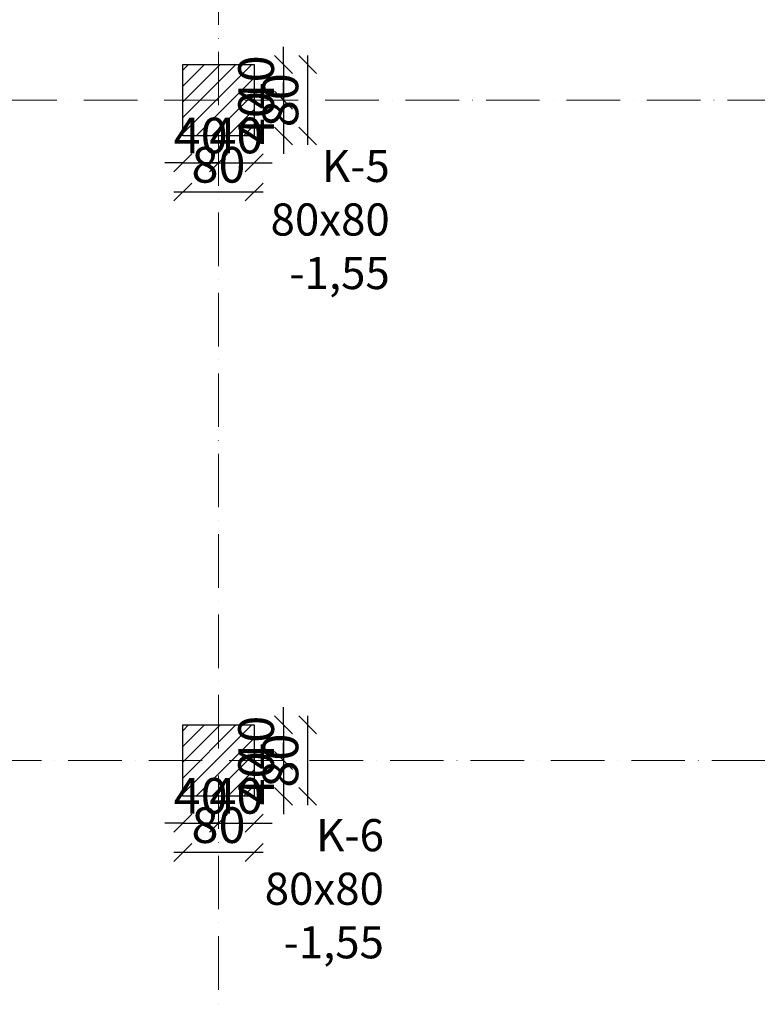
# Model space of a CAD drawing. Units: centimetres. Extents: x 569137 to 720907, y 4263084 to 4288920.
# Drawn here: x 585067 to 585893, y 4284820 to 4285923 of the extents above; entities that cross this region are included whole.
import ezdxf

# ---------------------------------------------------------------- set-up
doc = ezdxf.new("R2010")
doc.units = ezdxf.units.CM
doc.linetypes.add('ACAD_ISO10W100', pattern=[18, 12, -3, 0, -3])
doc.linetypes.add('CENTERX2', pattern=[101.6, 63.5, -12.7, 12.7, -12.7])
for name, color, linetype, lineweight in [('08 - AKS', 145, 'CENTERX2', 13), ('TARAMA', 8, 'Continuous', 9), ('YAZI', 1, 'Continuous', 5), ('ÖLÇEKLENDİRME', 8, 'Continuous', 9)]:
    doc.layers.add(name, color=color, linetype=linetype, lineweight=lineweight)
doc.layers.add('KOLONLAR', color=5, linetype='Continuous')
doc.styles.add('A', font='ARIALN.TTF')
doc.styles.add('ARİAL NARROW', font='ARIALN.TTF')
doc.dimstyles.new('50', dxfattribs={"dimtxt": 50, "dimasz": 20, "dimexe": 1.25, "dimexo": 0.625, "dimgap": 5, "dimtad": 1, "dimtxsty": 'ARİAL NARROW', "dimblk": 'OBLIQUE', "dimcen": 20, "dimdle": 10, "dimse1": 1, "dimse2": 1, "dimadec": 0, "dimazin": 0, "dimtfac": 1, "dimtix": 1, "dimtmove": 0, "dimatfit": 3, "dimfxl": 0, "dimarcsym": 0})

# ---------------------------------------------------------------- blocks, each defined once
blk = doc.blocks.new('_Oblique')
at = {"color": 0, "linetype": 'ByBlock', "lineweight": -2}
blk.add_line((-0.5, -0.5), (0.5, 0.5), dxfattribs=at)
blk = doc.blocks.new('*D651')
at = {"layer": 'Defpoints', "color": 0}
for p in [(585249.4, 4285778.5), (585289.4, 4285778.5), (585289.4, 4285762.5)]:
    blk.add_point(p, dxfattribs=at)
at = {"layer": 'ÖLÇEKLENDİRME', "color": 0, "lineweight": -2}
for p, q in [((585249.4, 4285762.5), (585229.4, 4285762.5)), ((585249.4, 4285762.5), (585289.4, 4285762.5)), ((585289.4, 4285762.5), (585309.4, 4285762.5))]:
    blk.add_line(p, q, dxfattribs=at)
at = {"layer": 'ÖLÇEKLENDİRME', "color": 0, "lineweight": -2, "xscale": 20, "yscale": 20, "zscale": 20}
blk.add_blockref('_Oblique', (585249.4, 4285762.5), dxfattribs=at)
at = {"layer": 'ÖLÇEKLENDİRME', "color": 0, "lineweight": -2, "xscale": 20, "yscale": 20, "zscale": 20, "rotation": 180}
blk.add_blockref('_Oblique', (585289.4, 4285762.5), dxfattribs=at)
at = {"layer": 'ÖLÇEKLENDİRME', "color": 0, "lineweight": 25, "insert": (585269.4, 4285788), "char_height": 40, "attachment_point": 5, "style": 'ARİAL NARROW'}
blk.add_mtext('40', dxfattribs=at)
blk = doc.blocks.new('*D652')
at = {"layer": 'Defpoints', "color": 0}
for p in [(585289.4, 4285778.5), (585329.4, 4285778.5), (585329.4, 4285762.5)]:
    blk.add_point(p, dxfattribs=at)
at = {"layer": 'ÖLÇEKLENDİRME', "color": 0, "lineweight": -2}
for p, q in [((585289.4, 4285762.5), (585269.4, 4285762.5)), ((585289.4, 4285762.5), (585329.4, 4285762.5)), ((585329.4, 4285762.5), (585349.4, 4285762.5))]:
    blk.add_line(p, q, dxfattribs=at)
at = {"layer": 'ÖLÇEKLENDİRME', "color": 0, "lineweight": -2, "xscale": 20, "yscale": 20, "zscale": 20}
blk.add_blockref('_Oblique', (585289.4, 4285762.5), dxfattribs=at)
at = {"layer": 'ÖLÇEKLENDİRME', "color": 0, "lineweight": -2, "xscale": 20, "yscale": 20, "zscale": 20, "rotation": 180}
blk.add_blockref('_Oblique', (585329.4, 4285762.5), dxfattribs=at)
at = {"layer": 'ÖLÇEKLENDİRME', "color": 0, "lineweight": 25, "insert": (585309.4, 4285788), "char_height": 40, "attachment_point": 5, "style": 'ARİAL NARROW'}
blk.add_mtext('40', dxfattribs=at)
blk = doc.blocks.new('*D653')
at = {"layer": 'Defpoints', "color": 0}
for p in [(585249.4, 4285778.5), (585329.4, 4285778.5), (585249.4, 4285729.8)]:
    blk.add_point(p, dxfattribs=at)
at = {"layer": 'ÖLÇEKLENDİRME', "color": 0, "lineweight": -2}
blk.add_line((585339.4, 4285729.8), (585239.4, 4285729.8), dxfattribs=at)
at = {"layer": 'ÖLÇEKLENDİRME', "color": 0, "lineweight": -2, "xscale": 20, "yscale": 20, "zscale": 20, "rotation": 180}
blk.add_blockref('_Oblique', (585249.4, 4285729.8), dxfattribs=at)
at = {"layer": 'ÖLÇEKLENDİRME', "color": 0, "lineweight": -2, "xscale": 20, "yscale": 20, "zscale": 20}
blk.add_blockref('_Oblique', (585329.4, 4285729.8), dxfattribs=at)
at = {"layer": 'ÖLÇEKLENDİRME', "color": 0, "lineweight": 25, "insert": (585289.4, 4285755.2), "char_height": 40, "attachment_point": 5, "style": 'ARİAL NARROW'}
blk.add_mtext('80', dxfattribs=at)
blk = doc.blocks.new('*D654')
at = {"layer": 'Defpoints', "color": 0}
for p in [(585329.4, 4285872.7), (585329.4, 4285832.7), (585362.1, 4285832.7)]:
    blk.add_point(p, dxfattribs=at)
at = {"layer": 'ÖLÇEKLENDİRME', "color": 0, "lineweight": -2}
for p, q in [((585362.1, 4285872.7), (585362.1, 4285892.7)), ((585362.1, 4285872.7), (585362.1, 4285832.7)), ((585362.1, 4285832.7), (585362.1, 4285812.7))]:
    blk.add_line(p, q, dxfattribs=at)
at = {"layer": 'ÖLÇEKLENDİRME', "color": 0, "lineweight": -2, "xscale": 20, "yscale": 20, "zscale": 20}
for p, rotation in [((585362.1, 4285872.7), 270), ((585362.1, 4285832.7), 90)]:
    blk.add_blockref('_Oblique', p, dxfattribs=dict(at, rotation=rotation))
at = {"layer": 'ÖLÇEKLENDİRME', "color": 0, "lineweight": 25, "insert": (585336.7, 4285852.7), "char_height": 40, "attachment_point": 5, "rotation": 90, "style": 'ARİAL NARROW'}
blk.add_mtext('40', dxfattribs=at)
blk = doc.blocks.new('*D655')
at = {"layer": 'Defpoints', "color": 0}
for p in [(585329.4, 4285832.7), (585329.4, 4285792.7), (585362.1, 4285792.7)]:
    blk.add_point(p, dxfattribs=at)
at = {"layer": 'ÖLÇEKLENDİRME', "color": 0, "lineweight": -2}
for p, q in [((585362.1, 4285832.7), (585362.1, 4285852.7)), ((585362.1, 4285832.7), (585362.1, 4285792.7)), ((585362.1, 4285792.7), (585362.1, 4285772.7))]:
    blk.add_line(p, q, dxfattribs=at)
at = {"layer": 'ÖLÇEKLENDİRME', "color": 0, "lineweight": -2, "xscale": 20, "yscale": 20, "zscale": 20}
for p, rotation in [((585362.1, 4285832.7), 270), ((585362.1, 4285792.7), 90)]:
    blk.add_blockref('_Oblique', p, dxfattribs=dict(at, rotation=rotation))
at = {"layer": 'ÖLÇEKLENDİRME', "color": 0, "lineweight": 25, "insert": (585336.7, 4285812.7), "char_height": 40, "attachment_point": 5, "rotation": 90, "style": 'ARİAL NARROW'}
blk.add_mtext('40', dxfattribs=at)
blk = doc.blocks.new('*D656')
at = {"layer": 'Defpoints', "color": 0}
for p in [(585329.4, 4285872.7), (585389.3, 4285872.7), (585329.4, 4285792.7)]:
    blk.add_point(p, dxfattribs=at)
at = {"layer": 'ÖLÇEKLENDİRME', "color": 0, "lineweight": -2}
blk.add_line((585389.3, 4285782.7), (585389.3, 4285882.7), dxfattribs=at)
at = {"layer": 'ÖLÇEKLENDİRME', "color": 0, "lineweight": -2, "xscale": 20, "yscale": 20, "zscale": 20}
for p, rotation in [((585389.3, 4285872.7), 90), ((585389.3, 4285792.7), 270)]:
    blk.add_blockref('_Oblique', p, dxfattribs=dict(at, rotation=rotation))
at = {"layer": 'ÖLÇEKLENDİRME', "color": 0, "lineweight": 25, "insert": (585363.9, 4285832.7), "char_height": 40, "attachment_point": 5, "rotation": 90, "style": 'ARİAL NARROW'}
blk.add_mtext('80', dxfattribs=at)
blk = doc.blocks.new('*D675')
at = {"layer": 'Defpoints', "color": 0}
for p in [(585249.4, 4285038.5), (585289.4, 4285038.5), (585289.4, 4285022.5)]:
    blk.add_point(p, dxfattribs=at)
at = {"layer": 'ÖLÇEKLENDİRME', "color": 0, "lineweight": -2}
for p, q in [((585249.4, 4285022.5), (585229.4, 4285022.5)), ((585249.4, 4285022.5), (585289.4, 4285022.5)), ((585289.4, 4285022.5), (585309.4, 4285022.5))]:
    blk.add_line(p, q, dxfattribs=at)
at = {"layer": 'ÖLÇEKLENDİRME', "color": 0, "lineweight": -2, "xscale": 20, "yscale": 20, "zscale": 20}
blk.add_blockref('_Oblique', (585249.4, 4285022.5), dxfattribs=at)
at = {"layer": 'ÖLÇEKLENDİRME', "color": 0, "lineweight": -2, "xscale": 20, "yscale": 20, "zscale": 20, "rotation": 180}
blk.add_blockref('_Oblique', (585289.4, 4285022.5), dxfattribs=at)
at = {"layer": 'ÖLÇEKLENDİRME', "color": 0, "lineweight": 25, "insert": (585269.4, 4285048), "char_height": 40, "attachment_point": 5, "style": 'ARİAL NARROW'}
blk.add_mtext('40', dxfattribs=at)
blk = doc.blocks.new('*D676')
at = {"layer": 'Defpoints', "color": 0}
for p in [(585289.4, 4285038.5), (585329.4, 4285038.5), (585329.4, 4285022.5)]:
    blk.add_point(p, dxfattribs=at)
at = {"layer": 'ÖLÇEKLENDİRME', "color": 0, "lineweight": -2}
for p, q in [((585289.4, 4285022.5), (585269.4, 4285022.5)), ((585289.4, 4285022.5), (585329.4, 4285022.5)), ((585329.4, 4285022.5), (585349.4, 4285022.5))]:
    blk.add_line(p, q, dxfattribs=at)
at = {"layer": 'ÖLÇEKLENDİRME', "color": 0, "lineweight": -2, "xscale": 20, "yscale": 20, "zscale": 20}
blk.add_blockref('_Oblique', (585289.4, 4285022.5), dxfattribs=at)
at = {"layer": 'ÖLÇEKLENDİRME', "color": 0, "lineweight": -2, "xscale": 20, "yscale": 20, "zscale": 20, "rotation": 180}
blk.add_blockref('_Oblique', (585329.4, 4285022.5), dxfattribs=at)
at = {"layer": 'ÖLÇEKLENDİRME', "color": 0, "lineweight": 25, "insert": (585309.4, 4285048), "char_height": 40, "attachment_point": 5, "style": 'ARİAL NARROW'}
blk.add_mtext('40', dxfattribs=at)
blk = doc.blocks.new('*D677')
at = {"layer": 'Defpoints', "color": 0}
for p in [(585249.4, 4285038.5), (585329.4, 4285038.5), (585249.4, 4284989.8)]:
    blk.add_point(p, dxfattribs=at)
at = {"layer": 'ÖLÇEKLENDİRME', "color": 0, "lineweight": -2}
blk.add_line((585339.4, 4284989.8), (585239.4, 4284989.8), dxfattribs=at)
at = {"layer": 'ÖLÇEKLENDİRME', "color": 0, "lineweight": -2, "xscale": 20, "yscale": 20, "zscale": 20, "rotation": 180}
blk.add_blockref('_Oblique', (585249.4, 4284989.8), dxfattribs=at)
at = {"layer": 'ÖLÇEKLENDİRME', "color": 0, "lineweight": -2, "xscale": 20, "yscale": 20, "zscale": 20}
blk.add_blockref('_Oblique', (585329.4, 4284989.8), dxfattribs=at)
at = {"layer": 'ÖLÇEKLENDİRME', "color": 0, "lineweight": 25, "insert": (585289.4, 4285015.2), "char_height": 40, "attachment_point": 5, "style": 'ARİAL NARROW'}
blk.add_mtext('80', dxfattribs=at)
blk = doc.blocks.new('*D678')
at = {"layer": 'Defpoints', "color": 0}
for p in [(585329.4, 4285132.7), (585329.4, 4285092.7), (585362.1, 4285092.7)]:
    blk.add_point(p, dxfattribs=at)
at = {"layer": 'ÖLÇEKLENDİRME', "color": 0, "lineweight": -2}
for p, q in [((585362.1, 4285132.7), (585362.1, 4285152.7)), ((585362.1, 4285132.7), (585362.1, 4285092.7)), ((585362.1, 4285092.7), (585362.1, 4285072.7))]:
    blk.add_line(p, q, dxfattribs=at)
at = {"layer": 'ÖLÇEKLENDİRME', "color": 0, "lineweight": -2, "xscale": 20, "yscale": 20, "zscale": 20}
for p, rotation in [((585362.1, 4285132.7), 270), ((585362.1, 4285092.7), 90)]:
    blk.add_blockref('_Oblique', p, dxfattribs=dict(at, rotation=rotation))
at = {"layer": 'ÖLÇEKLENDİRME', "color": 0, "lineweight": 25, "insert": (585336.7, 4285112.7), "char_height": 40, "attachment_point": 5, "rotation": 90, "style": 'ARİAL NARROW'}
blk.add_mtext('40', dxfattribs=at)
blk = doc.blocks.new('*D679')
at = {"layer": 'Defpoints', "color": 0}
for p in [(585329.4, 4285092.7), (585329.4, 4285052.7), (585362.1, 4285052.7)]:
    blk.add_point(p, dxfattribs=at)
at = {"layer": 'ÖLÇEKLENDİRME', "color": 0, "lineweight": -2}
for p, q in [((585362.1, 4285092.7), (585362.1, 4285112.7)), ((585362.1, 4285092.7), (585362.1, 4285052.7)), ((585362.1, 4285052.7), (585362.1, 4285032.7))]:
    blk.add_line(p, q, dxfattribs=at)
at = {"layer": 'ÖLÇEKLENDİRME', "color": 0, "lineweight": -2, "xscale": 20, "yscale": 20, "zscale": 20}
for p, rotation in [((585362.1, 4285092.7), 270), ((585362.1, 4285052.7), 90)]:
    blk.add_blockref('_Oblique', p, dxfattribs=dict(at, rotation=rotation))
at = {"layer": 'ÖLÇEKLENDİRME', "color": 0, "lineweight": 25, "insert": (585336.7, 4285072.7), "char_height": 40, "attachment_point": 5, "rotation": 90, "style": 'ARİAL NARROW'}
blk.add_mtext('40', dxfattribs=at)
blk = doc.blocks.new('*D680')
at = {"layer": 'Defpoints', "color": 0}
for p in [(585329.4, 4285132.7), (585389.3, 4285132.7), (585329.4, 4285052.7)]:
    blk.add_point(p, dxfattribs=at)
at = {"layer": 'ÖLÇEKLENDİRME', "color": 0, "lineweight": -2}
blk.add_line((585389.3, 4285042.7), (585389.3, 4285142.7), dxfattribs=at)
at = {"layer": 'ÖLÇEKLENDİRME', "color": 0, "lineweight": -2, "xscale": 20, "yscale": 20, "zscale": 20}
for p, rotation in [((585389.3, 4285132.7), 90), ((585389.3, 4285052.7), 270)]:
    blk.add_blockref('_Oblique', p, dxfattribs=dict(at, rotation=rotation))
at = {"layer": 'ÖLÇEKLENDİRME', "color": 0, "lineweight": 25, "insert": (585363.9, 4285092.7), "char_height": 40, "attachment_point": 5, "rotation": 90, "style": 'ARİAL NARROW'}
blk.add_mtext('80', dxfattribs=at)
blk = doc.blocks.new('A$C1AC3667A')
at = {"layer": 'YAZI', "insert": (132.2, 4.3), "char_height": 36, "attachment_point": 9, "style": 'A'}
blk.add_mtext_dynamic_manual_height_columns('K-6\\P\\pt144;80x80\\P\\ptz;-1,55', width=148.006, gutter_width=12.5, heights=[0], dxfattribs=at)

msp = doc.modelspace()

# ---------------------------------------------------------------- hatches: boundary and pattern name
at = {"layer": 'TARAMA'}
h = msp.add_hatch(dxfattribs=at)
h.set_pattern_fill('ANSI31', color=256, scale=100)
h.set_pattern_definition([(45, (567616.006, 4295809.985), (-8.838835, 8.838835), [])])
h.paths.add_polyline_path([(585249.405, 4285792.728), (585249.405, 4285872.728), (585329.405, 4285872.728), (585329.405, 4285792.728)])
h = msp.add_hatch(dxfattribs=at)
h.set_pattern_fill('ANSI31', color=256, scale=100)
h.set_pattern_definition([(45, (567616.006, 4295069.985), (-8.838835, 8.838835), [])])
h.paths.add_polyline_path([(585249.405, 4285052.728), (585249.405, 4285132.728), (585329.405, 4285132.728), (585329.405, 4285052.728)])

# ---------------------------------------------------------------- linework, layer by layer
at = {"layer": '08 - AKS', "linetype": 'ACAD_ISO10W100', "ltscale": 5}
for p, q in [((585289.405, 4278619.042), (585289.405, 4288587.618)), ((576849.395, 4285832.728), (586859.405, 4285832.728)), ((583138.905, 4285092.728), (586859.405, 4285092.728))]:
    msp.add_line(p, q, dxfattribs=at)
at = {"layer": 'KOLONLAR', "lineweight": 25}
for points in [[(585249.405, 4285792.728), (585249.405, 4285872.728), (585329.405, 4285872.728), (585329.405, 4285792.728)], [(585249.405, 4285052.728), (585249.405, 4285132.728), (585329.405, 4285132.728), (585329.405, 4285052.728)]]:
    msp.add_lwpolyline(points, close=True, dxfattribs=at)

# ---------------------------------------------------------------- block references
at = {"color": 253}
msp.add_blockref('A$C1AC3667A', (585342.466, 4284866.791), dxfattribs=at)

# ---------------------------------------------------------------- texts
at = {"layer": 'YAZI', "insert": (585481.205, 4285621.039), "char_height": 36, "attachment_point": 9, "style": 'A'}
msp.add_mtext_dynamic_manual_height_columns('K-5\\P\\pt144;80x80\\P\\ptz;-1,55', width=148.00619, gutter_width=12.5, heights=[0], dxfattribs=at)

# ---------------------------------------------------------------- dimensions: what is measured, and where the dimension line sits
at = {"layer": 'ÖLÇEKLENDİRME', "lineweight": 25}
for base, p1, p2, picture, middle in [((585362.109, 4285832.728), (585329.405, 4285872.728), (585329.405, 4285832.728), '*D654', (585336.686, 4285852.728)), ((585389.286, 4285872.728), (585329.405, 4285792.728), (585329.405, 4285872.728), '*D656', (585363.863, 4285832.728)), ((585362.109, 4285792.728), (585329.405, 4285832.728), (585329.405, 4285792.728), '*D655', (585336.686, 4285812.728)), ((585362.109, 4285092.728), (585329.405, 4285132.728), (585329.405, 4285092.728), '*D678', (585336.686, 4285112.728)), ((585389.286, 4285132.728), (585329.405, 4285052.728), (585329.405, 4285132.728), '*D680', (585363.863, 4285092.728)), ((585362.109, 4285052.728), (585329.405, 4285092.728), (585329.405, 4285052.728), '*D679', (585336.686, 4285072.728))]:
    dim = msp.add_linear_dim(base=base, p1=p1, p2=p2, angle=270, dimstyle='50', override={"dimtxt": 40}, dxfattribs=at)
    dim.commit()
    dim.dimension.update_dxf_attribs({"geometry": picture, "text_midpoint": middle})
for base, p1, p2, picture, middle in [((585289.405, 4285762.544), (585249.405, 4285778.535), (585289.405, 4285778.535), '*D651', (585269.405, 4285787.967)), ((585329.405, 4285762.544), (585289.405, 4285778.535), (585329.405, 4285778.535), '*D652', (585309.405, 4285787.967)), ((585249.405, 4285729.772), (585329.405, 4285778.535), (585249.405, 4285778.535), '*D653', (585289.405, 4285755.195)), ((585289.405, 4285022.544), (585249.405, 4285038.535), (585289.405, 4285038.535), '*D675', (585269.405, 4285047.967)), ((585329.405, 4285022.544), (585289.405, 4285038.535), (585329.405, 4285038.535), '*D676', (585309.405, 4285047.967)), ((585249.405, 4284989.772), (585329.405, 4285038.535), (585249.405, 4285038.535), '*D677', (585289.405, 4285015.195))]:
    dim = msp.add_linear_dim(base=base, p1=p1, p2=p2, dimstyle='50', override={"dimtxt": 40}, dxfattribs=at)
    dim.commit()
    dim.dimension.update_dxf_attribs({"geometry": picture, "text_midpoint": middle})

doc.saveas('drawing.dxf')
